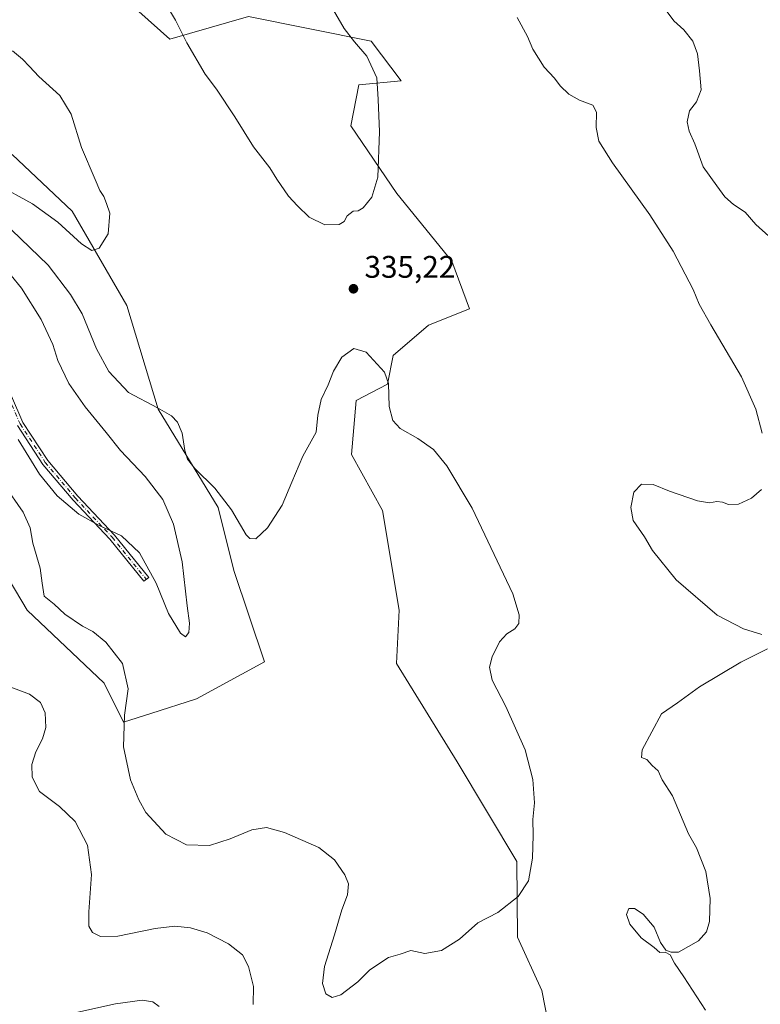
# Model space of a CAD drawing. Units: metres. Extents: x 604696 to 608164, y 4685263 to 4687629.
# Drawn here: x 607450 to 607688, y 4686412 to 4686728 of the extents above; entities that cross this region are included whole.
import ezdxf

# ---------------------------------------------------------------- set-up
doc = ezdxf.new("R2010")
doc.units = ezdxf.units.M
doc.header["$MEASUREMENT"] = 0
doc.linetypes.add('DGN Style 4', pattern=[2.638475, 1.318413, -0.659207, 0.001648, -0.659207])
for name, color, linetype, lineweight in [('Camino Cxs', 7, 'Continuous', 0), ('Camino eje', 30, 'DGN Style 4', 13), ('Cultivos herbáceos CxS', 92, 'Continuous', 0), ('Curva de nivel normal', 30, 'Continuous', 0), ('Matorral CxS', 135, 'Continuous', 0), ('Núcleo urbano CxS', 7, 'Continuous', 0), ('Punto de cota en terreno', 7, 'Continuous', 0), ('Rótulo de punto de cota en terreno', 7, 'Continuous', 0)]:
    doc.layers.add(name, color=color, linetype=linetype, lineweight=lineweight)
doc.styles.add('Style-Arial', font='txt')

# ---------------------------------------------------------------- blocks, each defined once
blk = doc.blocks.new('5PATER')
at = {"layer": 'Núcleo urbano CxS', "linetype": 'Continuous', "lineweight": 0}
h = blk.add_hatch(color=51, dxfattribs=at)
edge = h.paths.add_edge_path()
edge.add_ellipse((0, 0), major_axis=(-0.11, -0.111), ratio=0.999422, start_angle=0, end_angle=360)

msp = doc.modelspace()

# ---------------------------------------------------------------- linework, layer by layer
at = {"layer": 'Camino Cxs', "color": 7, "linetype": 'Continuous', "lineweight": 0}
msp.add_polyline3d([(607444.07, 4686614.74, 328.96), (607451.03, 4686598.59, 329.36), (607459.05, 4686586.33, 329.6), (607468.68, 4686574.96, 329.6), (607480.43, 4686562.42, 330.12), (607491.41, 4686548.89, 330.33), (607489.86, 4686547.63, 330.67), (607478.92, 4686561.1, 330.37), (607467.18, 4686573.63, 329.79), (607457.44, 4686585.13, 330), (607449.27, 4686597.64, 330)], dxfattribs=at)
msp.add_polyline3d([(607444.07, 4686614.74, 328.96), (607451.03, 4686598.59, 329.36), (607459.05, 4686586.33, 329.6), (607468.68, 4686574.96, 329.6), (607480.43, 4686562.42, 330.12), (607491.41, 4686548.89, 330.33), (607489.86, 4686547.63, 330.67), (607478.92, 4686561.1, 330.37), (607467.18, 4686573.63, 329.79), (607457.44, 4686585.13, 330), (607449.27, 4686597.64, 330)], dxfattribs=at)
at = {"layer": 'Camino eje', "color": 30, "linetype": 'DGN Style 4', "lineweight": 13}
msp.add_polyline3d([(607317.96, 4686639.96, 322.73), (607326.64, 4686632.24, 323.05), (607339.18, 4686627.8, 323.23), (607347.6, 4686629.07, 323.37), (607359.98, 4686629.86, 323.75), (607380.78, 4686630.5, 324.71), (607395.38, 4686630.5, 325.99), (607404.75, 4686633.83, 326.98), (607412.37, 4686635.1, 328.01), (607419.99, 4686635.42, 328.15), (607427.61, 4686631.61, 328.54), (607433.64, 4686627.32, 328.75), (607439.2, 4686621.61, 329.13), (607443.17, 4686614.3, 329.28), (607450.15, 4686598.11, 329.68), (607458.25, 4686585.73, 329.79), (607467.93, 4686574.3, 329.68), (607479.68, 4686561.76, 330.24), (607490.63, 4686548.26, 330.5)], dxfattribs=at)
at = {"layer": 'Cultivos herbáceos CxS', "color": 92, "linetype": 'Continuous', "lineweight": 0}
for points in [[(607481.34, 4686736.71, 337.2), (607498.2, 4686721.58, 336.03), (607523.4, 4686728.82, 333.12), (607562.83, 4686720.93, 335.3), (607572.46, 4686708.22, 335.29), (607558.88, 4686706.9, 334.67), (607556.25, 4686693.75, 334.53), (607571.06, 4686672.05, 335.11), (607588.67, 4686650.36, 335.61), (607594.37, 4686635.02, 335.84), (607581.23, 4686629.76, 335.48), (607569.83, 4686620.12, 335.13), (607568.08, 4686610.92, 334.94), (607558.01, 4686605.66, 334.69), (607556.47, 4686588.35, 334.39), (607566.43, 4686570.29, 334.1), (607571.8, 4686538.38, 333.32), (607570.93, 4686521.29, 332.83), (607590.4, 4686489.7, 333.34), (607609.48, 4686457.74, 334.59), (607609.7, 4686433.41, 335.4), (607617.59, 4686416.32, 335.86), (607621.53, 4686396.16, 336.61)], [(607621.53, 4686396.16, 336.61), (607617.59, 4686416.32, 335.86), (607609.7, 4686433.41, 335.4), (607609.48, 4686457.74, 334.59), (607590.4, 4686489.7, 333.34), (607570.93, 4686521.29, 332.83), (607571.8, 4686538.38, 333.32), (607566.43, 4686570.29, 334.1), (607556.47, 4686588.35, 334.39), (607558.01, 4686605.66, 334.69), (607568.08, 4686610.92, 334.94), (607569.83, 4686620.12, 335.13), (607581.23, 4686629.76, 335.48), (607594.37, 4686635.02, 335.84), (607588.67, 4686650.36, 335.61), (607571.06, 4686672.05, 335.11), (607556.25, 4686693.75, 334.53), (607558.88, 4686706.9, 334.67), (607572.46, 4686708.22, 335.29), (607562.83, 4686720.93, 335.3), (607523.4, 4686728.82, 333.12), (607498.2, 4686721.58, 336.03), (607481.34, 4686736.71, 337.2)], [(607423.46, 4686587.06, 339.9), (607452.38, 4686538.41, 336.31), (607477.13, 4686514.96, 336.74), (607483.32, 4686502.43, 335.48), (607492.13, 4686505.23, 333.54), (607506.7, 4686509.92, 331.3), (607528.61, 4686521.76, 331.67), (607518.73, 4686551.1, 332.58), (607513.71, 4686571.28, 333.91), (607494.44, 4686602.84, 335.53), (607484.36, 4686636.15, 338.99), (607466.84, 4686666.39, 340.87), (607447.6, 4686684.55, 341.93)], [(607447.6, 4686684.55, 341.93), (607466.84, 4686666.39, 340.87), (607484.36, 4686636.15, 338.99), (607494.44, 4686602.84, 335.53), (607513.71, 4686571.28, 333.91), (607518.73, 4686551.1, 332.58), (607528.61, 4686521.76, 331.67), (607506.7, 4686509.92, 331.3), (607492.13, 4686505.23, 333.54), (607483.32, 4686502.43, 335.48), (607477.13, 4686514.96, 336.74), (607452.38, 4686538.41, 336.31), (607423.46, 4686587.06, 339.9)]]:
    msp.add_polyline3d(points, dxfattribs=at)
at = {"layer": 'Curva de nivel normal', "color": 30, "linetype": 'Continuous', "lineweight": 0, "flags": 128}
for points, elevation in [([(607493.83, 4686738.17), (607500.02, 4686727.65), (607503.64, 4686720.42), (607509.57, 4686710.34), (607513.19, 4686705.48), (607519.02, 4686696.64), (607525.01, 4686687.06), (607530.28, 4686680.3), (607532.57, 4686676.61), (607536.23, 4686671.17), (607539.17, 4686668.11), (607542.86, 4686664.48), (607547.89, 4686662.03), (607552.49, 4686662.08), (607554.12, 4686663.03), (607555.12, 4686664.83), (607557.07, 4686666.41), (607558.66, 4686666.5), (607560.25, 4686667.41), (607563, 4686670.83), (607564.96, 4686677.24), (607565.43, 4686691.78), (607565.04, 4686702.24), (607564.62, 4686709.17), (607561.37, 4686716.16), (607557.42, 4686720.67), (607554.11, 4686725.04), (607549.93, 4686732.13)], 335), ([(607690.42, 4686658.35), (607686.19, 4686662.12), (607682.83, 4686666.1), (607679.05, 4686668.52), (607676.23, 4686670.96), (607673.73, 4686674.53), (607669.27, 4686680.62), (607666.68, 4686687.96), (607664.85, 4686692.07), (607664.23, 4686695.06), (607664.98, 4686698.57), (607667.14, 4686701.43), (607668.73, 4686705.36), (607668.13, 4686711.4), (607667.47, 4686716.9), (607666.01, 4686720.9), (607663.11, 4686724.54), (607659.88, 4686727.49), (607657.45, 4686730.73)], 345), ([(607688.3, 4686595.1), (607686.17, 4686602.86), (607681.62, 4686613.26), (607671.74, 4686629.86), (607668.07, 4686636.53), (607666.12, 4686641.29), (607659.74, 4686653.53), (607652.26, 4686665.16), (607640.2, 4686681.84), (607635.83, 4686688.84), (607634.97, 4686693.17), (607635.12, 4686698.1), (607633.96, 4686700.4), (607629.65, 4686701.98), (607626.17, 4686703.96), (607623.48, 4686706.61), (607621.65, 4686709.01), (607618.25, 4686712.57), (607614.63, 4686718.34), (607612.99, 4686722.46), (607609.6, 4686728.55)], 340), ([(607442.34, 4686675.2), (607454.15, 4686668.76), (607462.29, 4686662.9), (607469.83, 4686655.9), (607473.18, 4686653.8), (607475.51, 4686654.52), (607478.38, 4686659.14), (607478.93, 4686665.79), (607477.91, 4686668.88), (607477.01, 4686671.08), (607475.71, 4686673.04), (607474.29, 4686676.54), (607469.87, 4686686.84), (607466.52, 4686697.51), (607462.88, 4686703.44), (607456.12, 4686709.61), (607453.15, 4686712.84), (607450.9, 4686715.1), (607447.73, 4686717.79)], 340), ([(607445.08, 4686578.62), (607451.1, 4686569.83), (607453.36, 4686564.83), (607454.23, 4686559.83), (607456.57, 4686551.86), (607457.25, 4686547.05), (607457.83, 4686542.83), (607461.06, 4686540.28), (607464.5, 4686537.1), (607470.17, 4686533.28), (607473.52, 4686531.47), (607477.65, 4686528.09), (607482.97, 4686521.24), (607484.83, 4686513.1), (607483.63, 4686504.63), (607483.34, 4686494.55), (607485.54, 4686483.97), (607488.24, 4686477.5), (607490.47, 4686473.47), (607496.89, 4686466.49), (607503.55, 4686463.05), (607510.89, 4686462.9), (607517.55, 4686464.94), (607524.55, 4686467.9), (607529.22, 4686468.62), (607535.02, 4686467.05), (607546.02, 4686462.2), (607551.06, 4686458.28), (607554.34, 4686453.49), (607555.54, 4686450.53), (607555.19, 4686447.01), (607553.41, 4686442.2), (607551, 4686434.14), (607547.81, 4686424.05), (607547.18, 4686418.62), (607548.28, 4686415.26), (607550.31, 4686414.09), (607553.04, 4686414.97), (607558.51, 4686419.15), (607562.32, 4686422.99), (607568.41, 4686426.97), (607572.09, 4686428.04), (607575.48, 4686429.17), (607580.04, 4686428.15), (607585.35, 4686429.17), (607591.18, 4686432.75), (607597.05, 4686438.03), (607603.44, 4686441.39), (607609.97, 4686446.46), (607613.24, 4686451.49), (607614.54, 4686458.82), (607614.8, 4686466.15), (607614.68, 4686471.15), (607615.2, 4686476.49), (607614.72, 4686484.06), (607612.24, 4686493.5), (607605.97, 4686507.47), (607601.6, 4686515.85), (607600.76, 4686520.02), (607601.6, 4686523.38), (607603.94, 4686528.15), (607606.32, 4686530.75), (607608.9, 4686532.38), (607610.2, 4686534.05), (607610.3, 4686536.89), (607608.26, 4686543.62), (607595.18, 4686571.1), (607587.05, 4686584.72), (607582.79, 4686589.9), (607577.73, 4686593.48), (607572.14, 4686596.66), (607569.71, 4686599.18), (607568.62, 4686603.73), (607568.33, 4686611.08), (607567.08, 4686614.7), (607561.19, 4686621.13), (607557.22, 4686622.34), (607553.42, 4686619.53), (607550.73, 4686614.99), (607549.05, 4686610.68), (607546.73, 4686605.98), (607545.72, 4686600.94), (607545.18, 4686595.46), (607540.9, 4686587.73), (607537.29, 4686579.43), (607534.24, 4686572.07), (607529.54, 4686564.73), (607525.76, 4686561.3), (607523.84, 4686561.31), (607522.7, 4686562.52), (607517.93, 4686570.6), (607512.63, 4686577.54), (607506.26, 4686583.84), (607503.9, 4686586.79), (607503.05, 4686589.56), (607502.13, 4686595.18), (607500.61, 4686598.64), (607498.71, 4686600.69), (607494.29, 4686603.3), (607484.89, 4686608.25), (607478.67, 4686614.9), (607474.65, 4686622.26), (607470.07, 4686633.47), (607466.37, 4686639.67), (607459.13, 4686649.07), (607447.42, 4686660.34)], 335), ([(607447.28, 4686645.75), (607450.58, 4686641.66), (607456.93, 4686631.57), (607460.67, 4686623.56), (607462.23, 4686618.44), (607465.8, 4686611.11), (607471.06, 4686603.59), (607477.76, 4686595.37), (607482.34, 4686589.61), (607490.3, 4686581.24), (607495.91, 4686573.82), (607499.38, 4686566), (607502.12, 4686553.92), (607503.71, 4686539.78), (607504.48, 4686534.22), (607504.27, 4686531.17), (607503.26, 4686529.77), (607501.61, 4686530.94), (607497.78, 4686537.32), (607493.83, 4686547), (607488.44, 4686556.8), (607482.73, 4686562.17), (607475.55, 4686565.49), (607468.95, 4686569.2), (607462.09, 4686575), (607456.37, 4686581.98), (607449.53, 4686593.14)], 330), ([(607688.16, 4686530.53), (607682.28, 4686532.32), (607673.79, 4686536.72), (607660.61, 4686548.09), (607653.04, 4686557.54), (607650.5, 4686561.9), (607646.9, 4686567.13), (607646.08, 4686571.3), (607647.09, 4686576.22), (607649.5, 4686578.78), (607653.23, 4686578.72), (607658.56, 4686576.5), (607667.53, 4686573.42), (607671.31, 4686572.78), (607673.66, 4686573.22), (607675.56, 4686573.04), (607677.49, 4686572.29), (607680.68, 4686572.38), (607684.87, 4686574.32), (607688.01, 4686577.1)], 340), ([(607670.06, 4686409.99), (607663.12, 4686420.74), (607660.15, 4686425.07), (607658.7, 4686427.82), (607657.15, 4686428.61), (607655.41, 4686428.49), (607653.63, 4686430.09), (607649.41, 4686433.2), (607645.76, 4686437.63), (607644.7, 4686440.73), (607645.43, 4686442.66), (607647.32, 4686442.65), (607650.06, 4686440.87), (607653.57, 4686436.64), (607655.62, 4686431.75), (607657.3, 4686429.22), (607659.01, 4686428.6), (607661.36, 4686428.62), (607667.87, 4686432.27), (607670.38, 4686435.15), (607671.37, 4686438.49), (607671.6, 4686445.82), (607670.22, 4686454.46), (607667.2, 4686462.07), (607664.64, 4686466.55), (607659.51, 4686478.82), (607656.2, 4686483.91), (607654.89, 4686486.81), (607652.95, 4686488.55), (607651.21, 4686490.46), (607649.48, 4686491.11), (607649.73, 4686493.55), (607652.86, 4686499.29), (607655.9, 4686505.14), (607661.05, 4686508.63), (607668.1, 4686513.73), (607681.45, 4686521.72), (607690, 4686525.92)], 340), ([(607446.35, 4686513.95), (607453.12, 4686511.42), (607456.72, 4686508.78), (607458.17, 4686505.47), (607458.42, 4686500.68), (607457.38, 4686497.03), (607455.19, 4686492.9), (607453.93, 4686488.82), (607454, 4686484.74), (607456.36, 4686480.23), (607462.84, 4686475.36), (607467.84, 4686470.59), (607471.8, 4686462.92), (607473.04, 4686453.6), (607472.18, 4686441.59), (607472.21, 4686436.93), (607473.34, 4686434.93), (607475.98, 4686433.62), (607481.53, 4686433.74), (607493.53, 4686436.25), (607499.79, 4686437), (607504.8, 4686436.4), (607510.18, 4686434.78), (607517.07, 4686431.34), (607521.46, 4686427.73), (607523.46, 4686424.06), (607525.02, 4686417.62), (607524.93, 4686411.86)], 340), ([(607461.93, 4686407.86), (607480.79, 4686412.02), (607489.28, 4686413.2), (607492.77, 4686412.7), (607494.74, 4686411.18)], 345)]:
    msp.add_lwpolyline(points, dxfattribs=dict(at, elevation=elevation))
at = {"layer": 'Matorral CxS', "color": 135, "linetype": 'Continuous', "lineweight": 0}
for points in [[(607621.53, 4686396.16, 336.61), (607617.59, 4686416.32, 335.86), (607609.7, 4686433.41, 335.4), (607609.48, 4686457.74, 334.59), (607590.4, 4686489.7, 333.34), (607570.93, 4686521.29, 332.83), (607571.8, 4686538.38, 333.32), (607566.43, 4686570.29, 334.1), (607556.47, 4686588.35, 334.39), (607558.01, 4686605.66, 334.69), (607568.08, 4686610.92, 334.94), (607569.83, 4686620.12, 335.13), (607581.23, 4686629.76, 335.48), (607594.37, 4686635.02, 335.84), (607588.67, 4686650.36, 335.61), (607571.06, 4686672.05, 335.11), (607556.25, 4686693.75, 334.53), (607558.88, 4686706.9, 334.67), (607572.46, 4686708.22, 335.29), (607562.83, 4686720.93, 335.3), (607523.4, 4686728.82, 333.12), (607498.2, 4686721.58, 336.03), (607481.34, 4686736.71, 337.2)], [(607621.53, 4686396.16, 336.61), (607617.59, 4686416.32, 335.86), (607609.7, 4686433.41, 335.4), (607609.48, 4686457.74, 334.59), (607590.4, 4686489.7, 333.34), (607570.93, 4686521.29, 332.83), (607571.8, 4686538.38, 333.32), (607566.43, 4686570.29, 334.1), (607556.47, 4686588.35, 334.39), (607558.01, 4686605.66, 334.69), (607568.08, 4686610.92, 334.94), (607569.83, 4686620.12, 335.13), (607581.23, 4686629.76, 335.48), (607594.37, 4686635.02, 335.84), (607588.67, 4686650.36, 335.61), (607571.06, 4686672.05, 335.11), (607556.25, 4686693.75, 334.53), (607558.88, 4686706.9, 334.67), (607572.46, 4686708.22, 335.29), (607562.83, 4686720.93, 335.3), (607523.4, 4686728.82, 333.12), (607498.2, 4686721.58, 336.03), (607481.34, 4686736.71, 337.2)], [(607447.6, 4686684.55, 341.93), (607466.84, 4686666.39, 340.87), (607484.36, 4686636.15, 338.99), (607494.44, 4686602.84, 335.53), (607513.71, 4686571.28, 333.91), (607518.73, 4686551.1, 332.58), (607528.61, 4686521.76, 331.67), (607506.7, 4686509.92, 331.3), (607492.13, 4686505.23, 333.54), (607483.32, 4686502.43, 335.48), (607477.13, 4686514.96, 336.74), (607452.38, 4686538.41, 336.31), (607423.46, 4686587.06, 339.9)], [(607447.6, 4686684.55, 341.93), (607466.84, 4686666.39, 340.87), (607484.36, 4686636.15, 338.99), (607494.44, 4686602.84, 335.53), (607513.71, 4686571.28, 333.91), (607518.73, 4686551.1, 332.58), (607528.61, 4686521.76, 331.67), (607506.7, 4686509.92, 331.3), (607492.13, 4686505.23, 333.54), (607483.32, 4686502.43, 335.48), (607477.13, 4686514.96, 336.74), (607452.38, 4686538.41, 336.31), (607423.46, 4686587.06, 339.9)]]:
    msp.add_polyline3d(points, dxfattribs=at)

# ---------------------------------------------------------------- block references
at = {"layer": 'Punto de cota en terreno', "color": 7, "linetype": 'Continuous', "lineweight": 0, "xscale": 10, "yscale": 10, "zscale": 10}
msp.add_blockref('5PATER', (607557.12, 4686641.48, 335.22), dxfattribs=at)

# ---------------------------------------------------------------- texts
at = {"layer": 'Rótulo de punto de cota en terreno', "color": 7, "linetype": 'Continuous', "lineweight": 0, "style": 'Style-Arial'}
msp.add_text('335,22', height=7, dxfattribs=at).set_placement((607560.65, 4686645.01))

doc.saveas('drawing.dxf')
